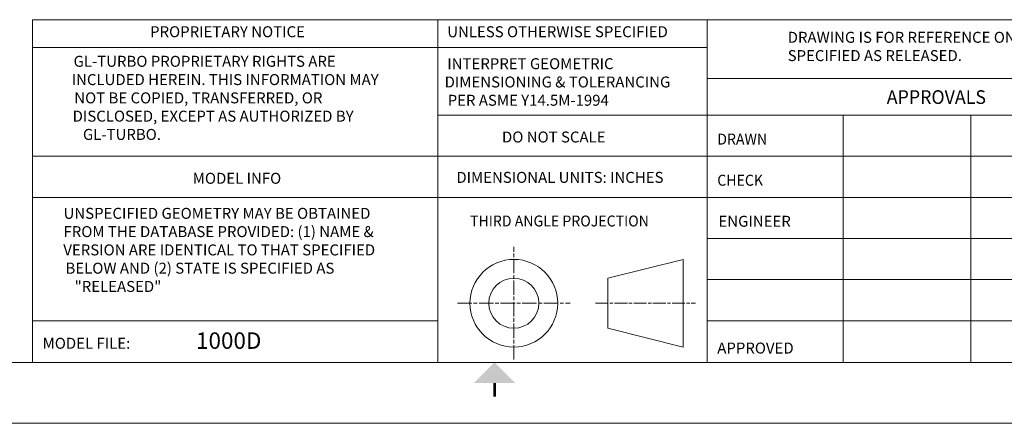
# Model space of a CAD drawing. Units: inches. Extents: x 0 to 19814, y 0 to 15096.
# Drawn here: x 6693 to 13465, y 0 to 2778 of the extents above; entities that cross this region are included whole.
import ezdxf
from ezdxf.enums import TextEntityAlignment as Align

# ---------------------------------------------------------------- set-up
doc = ezdxf.new("R2010")
doc.units = ezdxf.units.IN
doc.header["$MEASUREMENT"] = 0
doc.linetypes.add('CHAIN', pattern=[0.7087, 0.4724, -0.0591, 0.1181, -0.0591])
doc.layers.add('Title Block', color=7, linetype='Continuous', lineweight=5)
doc.styles.add('ACANSTS', font='romans.shx', dxfattribs={"height": 1})
doc.styles.add('Roman', font='arial.ttf')

# ---------------------------------------------------------------- blocks, each defined once
blk = doc.blocks.new('LONE STAR BLOWER TITLE BLOCK (SIZE A)')
at = {"layer": 'Title Block', "lineweight": 15}
for p, q in [((23.125, 3.3125), (8.0867, 3.3125)), ((8.0867, 3.3125), (8.0867, 0.5)), ((23.125, 3.3125), (9.0934, 3.3125)), ((11.4089, 3.3125), (11.4089, 0.5)), ((13.6179, 3.3125), (13.6179, 0.5)), ((13.6179, 3.0833), (8.0867, 3.0833)), ((17.5, 2.8291), (13.6179, 2.8291)), ((17.5, 2.5291), (11.4089, 2.5291)), ((14.7323, 0.5041), (14.7323, 2.5291)), ((15.7797, 0.5041), (15.7797, 2.5291)), ((17.5, 2.1916), (8.0867, 2.1916)), ((17.5, 1.8541), (8.0867, 1.8541)), ((17.5, 1.5166), (13.6179, 1.5166)), ((12.8043, 1.1911), (13.4211, 1.3453)), ((13.4211, 1.3453), (13.4211, 0.6257)), ((12.8043, 0.7799), (12.8043, 1.1911)), ((17.5, 1.1791), (13.6179, 1.1791)), ((11.4089, 0.8416), (8.0867, 0.8416)), ((17.5, 0.8416), (13.6179, 0.8416)), ((13.4211, 0.6257), (12.8043, 0.7799)), ((0.5, 0.5), (23.125, 0.5)), ((15.025, 0.5), (23.125, 0.5)), ((0, 0), (23.625, 0))]:
    blk.add_line(p, q, dxfattribs=at)
at = {"layer": 'Title Block', "linetype": 'CHAIN', "lineweight": 15, "ltscale": 0.249886}
for p, q in [((12.0333, 0.5229), (12.0333, 1.4481)), ((11.5707, 0.9855), (12.4959, 0.9855))]:
    blk.add_line(p, q, dxfattribs=at)
at = {"layer": 'Title Block', "linetype": 'CHAIN', "lineweight": 15, "ltscale": 0.22211}
blk.add_line((12.7015, 0.9855), (13.5239, 0.9855), dxfattribs=at)
at = {"layer": 'Title Block', "lineweight": 15, "const_width": 0.0225}
blk.add_lwpolyline([(11.875, 0.2188), (11.875, 0.3312)], dxfattribs=at)
at = {"layer": 'Title Block', "lineweight": 15}
for radius in [0.3598, 0.2056]:
    blk.add_circle((12.0333, 0.9855), radius, dxfattribs=at)
blk.add_solid([(11.7062, 0.3312), (12.0438, 0.3312), (11.875, 0.5)], dxfattribs=at)
at = {"layer": 'Title Block', "lineweight": 15, "style": 'ACANSTS'}
for s, height, width, p in [('APPROVALS', 0.1125, 0.951562, (15.091, 2.6211)), ('DRAWN', 0.09, 0.942857, (13.7013, 2.2873)), ('THIRD ANGLE PROJECTION', 0.09, 0.942857, (11.6737, 1.6154))]:
    blk.add_text(s, height=height, dxfattribs=dict(at, width=width)).set_placement(p)
at = {"layer": 'Title Block', "lineweight": 15, "style": 'ACANSTS', "width": 0.942857}
blk.add_text('CHECK', height=0.09, dxfattribs=at).set_placement((13.7013, 1.9948), align=Align.MIDDLE_LEFT)
at = {"layer": 'Title Block', "lineweight": 15, "style": 'ACANSTS'}
for s, p in [('ENGINEER', (13.7112, 1.658)), ('APPROVED', (13.7013, 0.6176))]:
    blk.add_text(s, height=0.09, dxfattribs=at).set_placement(p, align=Align.MIDDLE_LEFT)
at = {"layer": 'Title Block', "lineweight": 15, "char_height": 0.09, "attachment_point": 1, "style": 'Roman'}
for s, width, insert in [('PROPRIETARY NOTICE', 1.446871, (9.0501, 3.2585)), ('UNLESS OTHERWISE SPECIFIED', 2.301064, (11.4868, 3.2585)), ('DRAWING IS FOR REFERENCE ONLY UNLESS SPECIFIED AS RELEASED.', 2.820992, (14.2786, 3.2128)), ('\\pi0.22286;GL-TURBO PROPRIETARY RIGHTS ARE \\P\\pi0.05142;INCLUDED HEREIN. THIS INFORMATION MAY \\P\\pi0.28811;NOT BE COPIED, TRANSFERRED, OR \\P\\pi0.13755;DISCLOSED, EXCEPT AS AUTHORIZED BY \\P\\pi1.07724;GL-TURBO.', 2.821441, (8.4026, 3.0158)), ('\\pi0.31655;INTERPRET GEOMETRIC \\P\\pi0.07242;DIMENSIONING & TOLERANCING \\P\\pi0.35071;PER ASME Y14.5M-1994', 2.125214, (11.4589, 2.9962)), ('DO NOT SCALE', 2.301064, (11.9358, 2.3946)), ('MODEL INFO', 1.446871, (9.4, 2.0557)), ('DIMENSIONAL UNITS: INCHES', 2.301064, (11.5616, 2.0633)), ('\\pi0.0504;UNSPECIFIED GEOMETRY MAY BE OBTAINED \\P\\pi0.04525;FROM THE DATABASE PROVIDED: (1) NAME & \\P\\pi0.02827;VERSION ARE IDENTICAL TO THAT SPECIFIED \\P\\pi0.2246;BELOW AND (2) STATE IS SPECIFIED AS \\P\\pi1.06161;"RELEASED"', 2.871652, (8.3362, 1.7682)), ('MODEL FILE:', 1.446871, (8.1689, 0.702))]:
    blk.add_mtext_dynamic_manual_height_columns(s, width=width, gutter_width=1.25, heights=[0], dxfattribs=dict(at, insert=insert))
at = {"layer": 'Title Block', "lineweight": 15, "style": 'ACANSTS'}
for tag, p, height in [('DRAWING_SUBTITLE', (17.7236, 1.9768), 0.2025), ('CHECK_DATE', (15.8339, 1.9487), 0.135), ('ENG_DATE', (15.8249, 1.6112), 0.135), ('DRAWING_SUBTITLE', (17.7211, 1.5494), 0.2025), ('MANUFACTURING', (14.7936, 1.2748), 0.135), ('MFG_DATE', (15.826, 1.2778), 0.135), ('CONTROL', (14.7936, 0.9373), 0.135), ('CONTROL_DATE', (15.826, 0.9403), 0.135), ('CAGE_CODE', (17.9275, 0.9163), 0.135), ('MODEL_FILE_NAME', (9.0607, 0.6111), 0.135)]:
    blk.add_attdef(tag, p, '', height=height, dxfattribs=at)
at = {"layer": 'Title Block', "lineweight": 15, "style": 'Roman', "flags": 8}
for tag, height, p in [('DWG_NUMBER', 0.2812, (19.0664, 1.1474)), ('SCALE', 0.135, (18.1035, 0.7041)), ('SHEETNUMBER', 0.135, (21.2556, 0.7041)), ('TOTA_SHEETS', 0.135, (21.8939, 0.7016))]:
    blk.add_attdef(tag, text='', height=height, dxfattribs=at).set_placement(p, align=Align.TOP_LEFT)
at = {"layer": 'Title Block', "lineweight": 15, "style": 'ACANSTS'}
blk.add_attdef('REVISION', text='', height=0.135, dxfattribs=at).set_placement((22.8495, 0.8933), align=Align.CENTER)

msp = doc.modelspace()

# ---------------------------------------------------------------- block references
ref = msp.add_blockref('LONE STAR BLOWER TITLE BLOCK (SIZE A)', (0.07, 0.02), dxfattribs=dict(xscale=838.6783455950789, yscale=838.6783455950789, zscale=838.6783455950789))
ref.add_attrib('MODEL_FILE_NAME', '1000D', (7906.47, 512.55), dxfattribs={"layer": 'Title Block', "lineweight": 15, "height": 113.222, "style": 'ACANSTS'})

doc.saveas('drawing.dxf')
